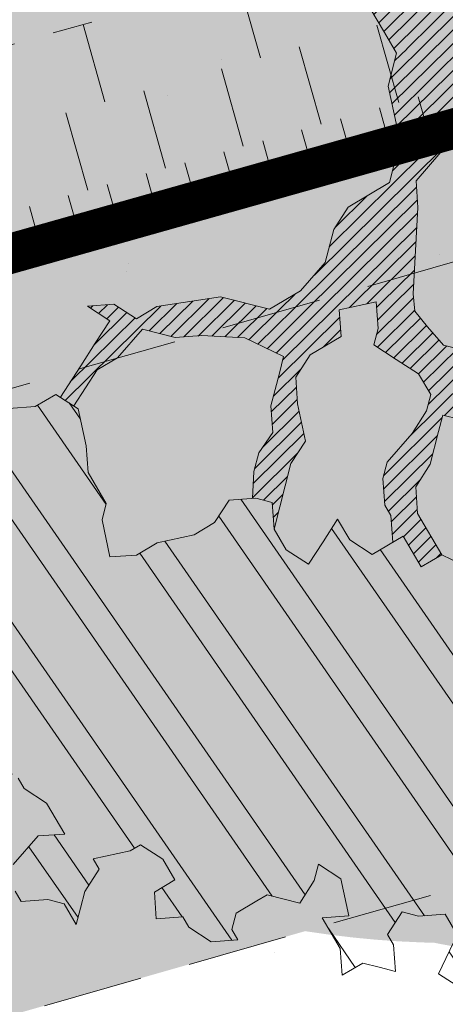
# Model space of a CAD drawing. Units: metres. Extents: x 1408980 to 1409331, y 5218507 to 5218678.
# Drawn here: x 1409029 to 1409030, y 5218624 to 5218626 of the extents above; entities that cross this region are included whole.
import ezdxf

# ---------------------------------------------------------------- set-up
doc = ezdxf.new("R2010")
doc.units = ezdxf.units.M
doc.header["$LTSCALE"] = 2
doc.linetypes.add('CACHE', pattern=[0.375, 0.25, -0.125])
doc.linetypes.add('CACHE2', pattern=[0.1875, 0.125, -0.0625])
for name, color, linetype, lineweight in [('Compo-arbre', 3, 'Continuous', 9), ('Compo-bordure-limite', 7, 'CACHE2', 9), ('Compo-hachures-calcaire', 7, 'Continuous', 35), ('Compo-hachures-herbe', 76, 'Continuous', 35), ('Projet-EP-noue', 140, 'Continuous', 9)]:
    doc.layers.add(name, color=color, linetype=linetype, lineweight=lineweight)
doc.layers.add('Compo-arbre-ombre', color=7, linetype='Continuous', lineweight=9, transparency=0.8)
pattern_1 = [(95.46126, (1408891.973031, 5218574.253751), (-0.6773736948528181, 0.3937068380847878), [0, -0.617728, 0, -0.69088, 0, -0.6604]), (65.46126000000001, (1408891.973031, 5218574.253751), (-0.5906822960128812, 1.218122533577896), [0, -0.333248, 0, -0.556768, 0, -0.21336]), (25.46126000000001, (1408891.707852632, 5218573.830014704), (0.6694356276638828, 1.074045477775994), [0, -0.2032, 0, -0.73152, 0, -0.95504]), (15.46126, (1408891.707852632, 5218573.830014704), (0.3457378153859345, 1.224833934690316), [0, -0.1016, 0, -0.479552, 0, -0.54864])]
pattern_2 = [(12.61470176485069, (-3966682.664472349, -3665046.544497928), (-0.003466999174631576, 0.01549178949389334), [])]

# ---------------------------------------------------------------- blocks, each defined once
blk = doc.blocks.new('Arbre2-2016')
at = {"layer": 'Compo-arbre'}
h = blk.add_hatch(dxfattribs=at)
h.set_pattern_fill('ANSI32', color=92, scale=0.015, angle=47.61470176485069, style=0)
h.set_pattern_definition([(92.61470176485068, (0, 0), (-0.1427262524124008, -0.006517859872048448), []), (92.61470176485068, (0.04540281712473018, 0.04974805891631159), (-0.1427262524124008, -0.006517859872048448), [])])
edge = h.paths.add_edge_path()
edge.add_line((1.338077866166827, -0.2646649280674183), (1.398191920641807, -0.2463006538042691))
edge.add_line((1.398191920641807, -0.2463006538042691), (1.41859671728173, -0.2269692378346235))
edge.add_line((1.41859671728173, -0.2269692378346235), (1.419700468410269, -0.1872616985807554))
edge.add_line((1.419700468410269, -0.1872616985807554), (1.400941994143182, -0.1471100874356353))
edge.add_line((1.400941994084974, -0.1471100874356353), (1.460507829077073, -0.1485608865501717))
edge.add_line((1.460507829135281, -0.1485608865501717), (1.441749354635363, -0.1084092752886363))
edge.add_line((1.441749354635363, -0.1084092752886363), (1.462154151275286, -0.0890778593189907))
edge.add_line((1.462154151275286, -0.0890778593189907), (1.443401324664705, -0.04888666344288595))
edge.add_line((1.443401324722913, -0.04888666344288595), (1.463806121886705, -0.02955524668743692))
edge.add_line((1.463806121886705, -0.02955524668743692), (1.464905889108309, 0.01015051493357078))
edge.add_line((1.464905889108309, 0.01015051496267461), (1.504609584793911, 0.009145737026642564))
edge.add_line((1.504609584793911, 0.009145736997538734), (1.523917943050151, -0.01115299300238348))
edge.add_line((1.523917943050151, -0.01115299297327965), (1.543224636974742, -0.03148953085712947))
edge.add_line((1.543224636974742, -0.0314895308862333), (1.563621552646623, -0.01215972022566802))
edge.add_line((1.563621552646623, -0.01215972022566802), (1.58512620259728, 0.04687940665223778))
edge.add_line((1.585126202655488, 0.04687940665223778), (1.6049827803364, 0.04639575003000118))
edge.add_line((1.6049827803364, 0.04639575005910501), (1.624831562672739, 0.04591243662923716))
edge.add_line((1.624831562672739, 0.04591243662923716), (1.625929665620902, 0.08558039036631726))
edge.add_line((1.625929665562694, 0.08558039033721343), (1.626477885045574, 0.1053954637148991))
edge.add_line((1.626477885045574, 0.1053954637148991), (1.667289143355561, 0.144096104207506))
edge.add_line((1.667289143355561, 0.144096104207506), (1.628129855598786, 0.1649180763464528))
edge.add_line((1.628129855598786, 0.1649180763464528), (1.629227958314118, 0.2045860301999483))
edge.add_line((1.629227958314118, 0.2045860302290521), (1.62977784230327, 0.22443891137425))
edge.add_line((1.62977784230327, 0.22443891137425), (1.650728625114539, 0.2636233801434855))
edge.add_line((1.650728625114539, 0.2636233801434855), (1.651830711736807, 0.3032931116298414))
edge.add_line((1.651830711736807, 0.3032931116298414), (1.652928814684969, 0.3429610653669215))
edge.add_line((1.652928814626762, 0.3429610653669215), (1.613223454609511, 0.3439280354190259))
edge.add_line((1.613223454667718, 0.3439280353899221), (1.592272671623618, 0.3047435667371019))
edge.add_line((1.592272671623618, 0.3047435667662057), (1.57296597787365, 0.3250801045336402))
edge.add_line((1.57296597787365, 0.3250801045045364), (1.53381050161272, 0.3458999558182541))
edge.add_line((1.53381050161272, 0.3458999558473579), (1.534912588234988, 0.3855696873337138))
edge.add_line((1.534912588234988, 0.3855696873337138), (1.536010691183151, 0.4252376410707939))
edge.add_line((1.536010691183151, 0.4252376410707939), (1.537108793898483, 0.4649055949242893))
edge.add_line((1.537108793898483, 0.4649055949242893), (1.51780599773349, 0.4852419611537471))
edge.add_line((1.51780599773349, 0.4852419611537471), (1.499055404434444, 0.5253951776079475))
edge.add_line((1.499055404434444, 0.5253951776079475), (1.500153507848268, 0.565063132130831))
edge.add_line((1.500153507848268, 0.5650631321017272), (1.54040708682453, 0.583911234641505))
edge.add_line((1.54040708682453, 0.583911234641505), (1.560259766745844, 0.5834277496736604))
edge.add_line((1.560259766745844, 0.5834277497027642), (1.600515010228378, 0.6023136600100543))
edge.add_line((1.600515010228378, 0.6023136600100543), (1.601063229711258, 0.6221287333877399))
edge.add_line((1.60106322965305, 0.6221287333877399), (1.58285853643622, 0.6821330533542778))
edge.add_line((1.58285853643622, 0.6821330533542778), (1.542605043025219, 0.6632868993159491))
edge.add_line((1.542605043083427, 0.6632868993159491), (1.521654173950196, 0.6241004813758764))
edge.add_line((1.521654173950196, 0.6241004813758764), (1.483600784486157, 0.6845900640595346))
edge.add_line((1.483600784544365, 0.6845900640595346), (1.46319432339817, 0.6652208403223767))
edge.add_line((1.463194323339962, 0.6652208403223767), (1.442797321578951, 0.6458890803745589))
edge.add_line((1.442797321578951, 0.6458890803745589), (1.422392524939028, 0.6265576644049133))
edge.add_line((1.422392524939028, 0.6265576644049133), (1.401986063268964, 0.607188439881952))
edge.add_line((1.401986063268964, 0.607188439881952), (1.361732484292702, 0.5883403373421743))
edge.add_line((1.361732484292702, 0.5883403373421743), (1.322027124275451, 0.5893073073942787))
edge.add_line((1.322027124275451, 0.5893073073651749), (1.30272043035086, 0.6096438452490247))
edge.add_line((1.30272043035086, 0.6096438452781285), (1.324228978119322, 0.6686828005016423))
edge.add_line((1.324228978119322, 0.6686828005016423), (1.344625979880334, 0.6880145604494601))
edge.add_line((1.344625979880334, 0.6880145604494601), (1.384887268694115, 0.70686037129542))
edge.add_line((1.384887268635907, 0.70686037129542), (1.365580660451201, 0.7271988575643036))
edge.add_line((1.365580660509409, 0.7271988575643036), (1.325875300317534, 0.7281658277328233))
edge.add_line((1.325875300317534, 0.7281658277328233), (1.307120723635421, 0.7683172673399667))
edge.add_line((1.307120723635421, 0.7683172673399667), (1.307674505384171, 0.7881699768307726))
edge.add_line((1.307674505384171, 0.7881699768307726), (1.288919979575553, 0.8283225851604357))
edge.add_line((1.288919979575553, 0.8283225851604357), (1.290568000971803, 0.8878441999380584))
edge.add_line((1.290568000971803, 0.8878441999380584), (1.329727374817708, 0.867024177086364))
edge.add_line((1.329727374817708, 0.867024177086364), (1.389837497015947, 0.8853878431085604))
edge.add_line((1.389837496957739, 0.8853878431085604), (1.410784416701176, 0.9245732633111174))
edge.add_line((1.410784416701176, 0.9245732633111174), (1.411332601666913, 0.9443875567934583))
edge.add_line((1.411332601666913, 0.9443875567643545), (1.372181057682724, 0.9652080163190249))
edge.add_line((1.372181057740931, 0.9652080163481287), (1.352878295569212, 0.9855451616871278))
edge.add_line((1.352878295569212, 0.9855451616871278), (1.353980313681063, 1.025213334168598))
edge.add_line((1.353980313681063, 1.025213334168598), (1.33357769819861, 1.005842768599337))
edge.add_line((1.333577698256818, 1.005842768570233), (1.313172935610169, 0.9865121317101284))
edge.add_line((1.313172935551961, 0.9865121317392322), (1.272923271273726, 0.9676642471580408))
edge.add_line((1.272923271273726, 0.9676642471580408), (1.272369438651481, 0.9478103689447153))
edge.add_line((1.272369438651481, 0.9478103689156114), (1.213363032366146, 0.9691534615825503))
edge.add_line((1.213363032366146, 0.9691534616116542), (1.193506455150896, 0.9696371190196942))
edge.add_line((1.193506455150896, 0.9696371190196942), (1.174751912462057, 1.009789337736379))
edge.add_line((1.174751912462057, 1.009789337736379), (1.175853930108246, 1.049457509432045))
edge.add_line((1.175853930108246, 1.049457509432045), (1.215563187885095, 1.048490367725549))
edge.add_line((1.215563187885095, 1.048490367725549), (1.236512254850936, 1.087635859218949))
edge.add_line((1.236512254850936, 1.087635859189845), (1.197360727805176, 1.108456708357494))
edge.add_line((1.197360727805176, 1.108456708386598), (1.197910645787601, 1.128310368641337))
edge.add_line((1.197910645729394, 1.128310368641337), (1.179156069047281, 1.16846180824848))
edge.add_line((1.179156069047281, 1.16846180824848), (1.140000644416546, 1.189282828954106))
edge.add_line((1.140000644416546, 1.189282828954106), (1.139450709088237, 1.169428778300585))
edge.add_line((1.139450709030029, 1.169428778271481), (1.11904594638338, 1.150098141411377))
edge.add_line((1.11904594638338, 1.150098141440481), (1.079340586889998, 1.151065112278388))
edge.add_line((1.079340586889998, 1.151065112249285), (1.059485725054515, 1.151587746147356))
edge.add_line((1.059485725054515, 1.15158774617646), (1.020882365570401, 1.192222498427668))
edge.add_line((1.020882365570401, 1.192222498398564), (0.9806249232934761, 1.173375347408523))
edge.add_line((0.9806249232934761, 1.173375347437627), (0.9602201430099058, 1.154044320295156))
edge.add_line((0.9602201430099058, 1.154044320295156), (0.9414656008449356, 1.194196539797645))
edge.add_line((0.9414656008449356, 1.194196539797645), (0.9629723982508267, 1.253195737849978))
edge.add_line((0.9629723982508267, 1.253195737849978), (1.002127822881562, 1.232374717144353))
edge.add_line((1.002127822881562, 1.232374717115249), (1.003779758743008, 1.291896549967873))
edge.add_line((1.003779758743008, 1.291896549996977), (1.024738337655549, 1.331080676243232))
edge.add_line((1.024738337655549, 1.331080676243232), (0.9850290798787, 1.332047817949729))
edge.add_line((0.9850290798787, 1.332047817949729), (0.9657302329288768, 1.352385182033117))
edge.add_line((0.9657302329288768, 1.352385182033117), (0.9464218570939238, 1.372683521750673))
edge.add_line((0.9464218570939238, 1.372683521750673), (0.9254688925431083, 1.33353820179525))
edge.add_line((0.9254688925431083, 1.33353820179525), (0.9249228547997745, 1.313683979603752))
edge.add_line((0.9249228547997745, 1.313683979603752), (0.8846575997159789, 1.294836781407298))
edge.add_line((0.8846575997159789, 1.294836781407298), (0.865358735885934, 1.315173755877709))
edge.add_line((0.865358735885934, 1.315173755877709), (0.82619939585868, 1.33599455795536))
edge.add_line((0.8261993958004723, 1.33599455795536), (0.8273014139123234, 1.375662730436829))
edge.add_line((0.8273014139123234, 1.375662730436829), (0.8879636364728185, 1.413840908569341))
edge.add_line((0.8879636364728185, 1.413840908540237), (0.8692168891867595, 1.453992784064553))
edge.add_line((0.8692168891867595, 1.453992784064553), (0.8295054496703642, 1.454999074584862))
edge.add_line((0.8295054496703642, 1.454999074613966), (0.8289516339283409, 1.435145586013618))
edge.add_line((0.8289516339283409, 1.435145586013618), (0.7892479729345041, 1.43615114372858))
edge.add_line((0.7892479729345041, 1.43615114372858), (0.7688415112644407, 1.416781919205619))
edge.add_line((0.7688415112644407, 1.416781919205619), (0.7484367146245177, 1.397450503235973))
edge.add_line((0.74843671456631, 1.397450503235973), (0.728031917402518, 1.378119086480524))
edge.add_line((0.728031917402518, 1.378119086480524), (0.6877744751255932, 1.359271935490483))
edge.add_line((0.6877744751255932, 1.359271935490483), (0.6287585749961409, 1.380576784472737))
edge.add_line((0.6287585749961409, 1.380576784472737), (0.6293106577796834, 1.400390906300686))
edge.add_line((0.6293106577796834, 1.400390906300686), (0.6304126927717562, 1.440059468395134))
edge.add_line((0.6304126927717562, 1.440059468395134), (0.6706740326336558, 1.458906447847198))
edge.add_line((0.6706740326336558, 1.458906447847198), (0.6910805287626545, 1.478276452265504))
edge.add_line((0.6910805288208621, 1.478276452265504), (0.6717760678585591, 1.498575009825231))
edge.add_line((0.6717760678585591, 1.498575009825231), (0.6530232070800821, 1.53876542670821))
edge.add_line((0.6530232070800821, 1.53876542670821), (0.6133139493032331, 1.539732568414706))
edge.add_line((0.6133139492450255, 1.539732568414706), (0.5741585076758611, 1.560553199507353))
edge.add_line((0.5741585076758611, 1.560553199507353), (0.5537498126942637, 1.541221954406296))
edge.add_line((0.5537498127524714, 1.541221954406296), (0.5333433516062769, 1.521852730669139))
edge.add_line((0.5333433516062769, 1.521852730669139), (0.4941839777603718, 1.542672753520833))
edge.add_line((0.4941839777603718, 1.542672753520833), (0.453926534959578, 1.523825601744988))
edge.add_line((0.453926534959578, 1.523825601744988), (0.4147633149260628, 1.544646965642983))
edge.add_line((0.4147633149260628, 1.544646965642983), (0.3949106350047487, 1.545130450610827))
edge.add_line((0.3949106350047487, 1.545130450610827), (0.3761577737024027, 1.585320866708003))
edge.add_line((0.3761577737024027, 1.585320866708003), (0.3767098738900359, 1.605135378934733))
edge.add_line((0.3767098738900359, 1.605135378934733), (0.3778118915362256, 1.6448035506304))
edge.add_line((0.377811891478018, 1.6448035506304), (0.3386564497342306, 1.665624181839462))
edge.add_line((0.3386564497342306, 1.665624181839462), (0.2989393965546014, 1.666591666738327))
edge.add_line((0.2989393965546014, 1.666591666738327), (0.2994932122966247, 1.686445155338674))
edge.add_line((0.2994932122966247, 1.686445155338674), (0.2603377876658897, 1.7072661760443))
edge.add_line((0.260337787607682, 1.7072661760443), (0.2410310936830911, 1.72760271392815))
edge.add_line((0.2410310936830911, 1.72760271392815), (0.2195186997270184, 1.668565099750936))
edge.add_line((0.2195186997270184, 1.668565099750936), (0.1996638210113133, 1.669087344036029))
edge.add_line((0.1996638210113133, 1.669087344065133), (0.1809131761402796, 1.709239391127426))
edge.add_line((0.1809131761402796, 1.709239391098322), (0.1417499558739337, 1.730060755112731))
edge.add_line((0.1417499558739337, 1.730060755141835), (0.1224471592432792, 1.75039712058549))
edge.add_line((0.1224471592432792, 1.75039712058549), (0.1207874453831437, 1.690876021324016))
edge.add_line((0.1207874453831437, 1.690876021324016), (0.1009347654618296, 1.69135950629186))
edge.add_line((0.1009347654618296, 1.69135950629186), (0.06232534388266231, 1.732033969410054))
edge.add_line((0.06232534388266231, 1.732033969410054), (0.04246876620175044, 1.732517626032291))
edge.add_line((0.04246876614354278, 1.732517626032291), (0.04191495057614247, 1.712664137315528))
edge.add_line((0.04191495063435013, 1.712664137315528), (0.02150625565275277, 1.693332892214471))
edge.add_line((0.02150625565275277, 1.693332892214471), (0.001093697603323562, 1.674002598546735))
edge.add_line((0.001093697603323562, 1.674002598546735), (-0.07777878026524832, 1.695791104151226))
edge.add_line((-0.07777878026524832, 1.695791104151226), (-0.07832699922425945, 1.675976031559344))
edge.add_line((-0.07832699922425945, 1.675976031559344), (-0.05958196801645954, 1.635785178875608))
edge.add_line((-0.05958196801645954, 1.635785178875608), (-0.06013405056717147, 1.615971056931244))
edge.add_line((-0.06013405062537913, 1.615971056931244), (-0.09929337359778856, 1.636792248505458))
edge.add_line((-0.0992933735395809, 1.636792248505458), (-0.1390104262535488, 1.637759734190126))
edge.add_line((-0.1390104262535488, 1.637759734190126), (-0.1792795967338634, 1.618912317365698))
edge.add_line((-0.1792795966756557, 1.618912317394802), (-0.2189949333113645, 1.619918780238891))
edge.add_line((-0.2189949333113645, 1.619918780238891), (-0.1605250195278813, 1.578760878573462))
edge.add_line((-0.1605250195278813, 1.578760878573462), (-0.1412222747602527, 1.558423342835681))
edge.add_line((-0.1412222747602527, 1.558423342806577), (-0.1026150521500995, 1.517787639122048))
edge.add_line((-0.1026150522083071, 1.517787639151152), (-0.0816447460819063, 1.556972029660187))
edge.add_line((-0.0816447460819063, 1.556972029631083), (-0.04137950811116298, 1.575818838330974))
edge.add_line((-0.04137950811116298, 1.575818838330974), (-0.002220134090634929, 1.554998815362865))
edge.add_line((-0.002220134090634929, 1.554998815362865), (0.01818852567532758, 1.574329279899189))
edge.add_line((0.01818852567532758, 1.574329279899189), (0.0590076140798601, 1.613030356978356))
edge.add_line((0.05900761413806777, 1.613030356978356), (0.07942017218749697, 1.632360650646092))
edge.add_line((0.07942017218749697, 1.632360650646092), (0.1185794944614145, 1.61153945840249))
edge.add_line((0.1185794944614145, 1.61153945840249), (0.1367802555761273, 1.551534530078584))
edge.add_line((0.1367802555761273, 1.551534530078584), (0.1764934111707817, 1.550567216717695))
edge.add_line((0.1764934111707817, 1.550567216717695), (0.1974559216615717, 1.589751950535515))
edge.add_line((0.1974559216615717, 1.589751950535515), (0.2178645819514031, 1.609082415857642))
edge.add_line((0.2178645819514031, 1.609082415857642), (0.2570239043999436, 1.588261223497625))
edge.add_line((0.2570239043999436, 1.588261223468521), (0.2559180061072084, 1.54859361292381))
edge.add_line((0.2559180061072084, 1.548593612952914), (0.2344034128328758, 1.489594757307145))
edge.add_line((0.2344034127746681, 1.489594757307145), (0.2531562395598712, 1.449403561314625))
edge.add_line((0.2531562396180789, 1.449403561314625), (0.2934176139971214, 1.468251320662034))
edge.add_line((0.2934176139389137, 1.468251320662034), (0.3325808510854813, 1.447430346260603))
edge.add_line((0.3325808510854813, 1.447430346231499), (0.3314788334392915, 1.407762174535833))
edge.add_line((0.3314788334974992, 1.407762174535833), (0.2906575980451862, 1.369101026049407))
edge.add_line((0.2906575980451862, 1.369101026078511), (0.3287187830866287, 1.308611100086068))
edge.add_line((0.3287187830866287, 1.308611100086068), (0.347467746105508, 1.268420854857482))
edge.add_line((0.347467746105508, 1.268420854828378), (0.3458136283298927, 1.208938170905981))
edge.add_line((0.3458136283298927, 1.208938170935085), (0.3049945403910215, 1.17023709464172))
edge.add_line((0.3049945403910215, 1.17023709464172), (0.3441539144115495, 1.149417071673611))
edge.add_line((0.3441539144115495, 1.149417071673611), (0.4020677793743062, 1.088443660713324))
edge.add_line((0.4020677793743062, 1.088443660713324), (0.4605337955728146, 1.047285930585872))
edge.add_line((0.4605337955728146, 1.047285930556768), (0.4985950320116217, 0.9867971740726489))
edge.add_line((0.4985950320116217, 0.9867971741017527), (0.4588796777971993, 0.987803246663475))
edge.add_line((0.4588796777971993, 0.987803246663475), (0.3976519291028353, 0.9297717042621798))
edge.add_line((0.3976519291028353, 0.9297717042621798), (0.437367283782919, 0.928765632486261))
edge.add_line((0.4373672838411267, 0.928765632486261), (0.4759784037452164, 0.8881297563615362))
edge.add_line((0.4759784036870087, 0.8881297563615362), (0.514031827842814, 0.8276409534568074))
edge.add_line((0.514031827842814, 0.8276409534568074), (0.5537471306598718, 0.8266337113867621))
edge.add_line((0.5537471306598718, 0.8266337113576583), (0.5520930128842565, 0.7671510274352613))
edge.add_line((0.5520930128842565, 0.7671510274643651), (0.6116610817117589, 0.7656622497137278))
edge.add_line((0.6116610816535513, 0.7656622496846239), (0.630411760517859, 0.7255109817318726))
edge.add_line((0.6304117605760666, 0.7255109817609764), (0.6293096739537987, 0.6858412502746205))
edge.add_line((0.6293096739537987, 0.6858412502455167), (0.6695749466163079, 0.7046888387243371))
edge.add_line((0.6695749466163079, 0.7046888387243371), (0.7098363211699734, 0.7235365979553308))
edge.add_line((0.7098363211699734, 0.7235365979553308), (0.7285908983759555, 0.6833851591339908))
edge.add_line((0.7285908983759555, 0.6833851591339908), (0.727487147247416, 0.6436776198801226))
edge.add_line((0.727487147247416, 0.6436776198801226), (0.7065302333068075, 0.6045313021871834))
edge.add_line((0.7065302333650152, 0.6045313021871834), (0.7258369272896061, 0.5841947643033336))
edge.add_line((0.7258369272896061, 0.5841947643033336), (0.7649924033177058, 0.5633749131060313))
edge.add_line((0.7649924033177058, 0.5633749131060313), (0.8052575901239152, 0.5822205521811838))
edge.add_line((0.8052575901239152, 0.5822205521811838), (0.8449707450200776, 0.5812532381509072))
edge.add_line((0.8449707450200776, 0.5812532381509072), (0.9039866965468946, 0.5599495586769763))
edge.add_line((0.9039866965468946, 0.5599495586769763), (0.9436942039611722, 0.5589426597992997))
edge.add_line((0.9436942039611722, 0.5589426597992997), (0.9828496799892719, 0.5381228086019973))
edge.add_line((0.9828496800474795, 0.5381228086019973), (0.9613467806340168, 0.4791234387788563))
edge.add_line((0.9613467806340168, 0.4791234387788563), (0.9409364212043556, 0.4597543859102871))
edge.add_line((0.940936421146148, 0.4597543859102871), (0.939286201188338, 0.400271530333498))
edge.add_line((0.939286201188338, 0.400271530333498), (0.9183275368851582, 0.3610854554693788))
edge.add_line((0.9183275368851582, 0.3610854554693788), (0.8968229723251397, 0.3020482772093374))
edge.add_line((0.8968229722669321, 0.3020482772093374), (0.9155736518297317, 0.2618970099259741))
edge.add_line((0.9155736518879394, 0.2618970099259741), (0.9552850567125688, 0.2608899396267361))
edge.add_line((0.9552850567125688, 0.2608899396267361), (0.9944444307330969, 0.2400699166586264))
edge.add_line((0.9944444307330969, 0.2400699166586264), (1.033605469085273, 0.2192877015744443))
edge.add_line((1.033605469085273, 0.2192877015744443), (1.053460296228991, 0.218764287897443))
edge.add_line((1.053460296228991, 0.218764287897443), (1.112476247988639, 0.1974606083070967))
edge.add_line((1.112476247930431, 0.1974606082779928), (1.111374247397293, 0.1577928260788894))
edge.add_line((1.111374247397293, 0.1577928260788894), (1.131230825078205, 0.1573091694566529))
edge.add_line((1.131230825136413, 0.1573091694857567), (1.170390112893188, 0.1364871973468098))
edge.add_line((1.170390112893188, 0.136487197317706), (1.209549486739093, 0.1156671744660116))
edge.add_line((1.209549486739093, 0.1156671744951154), (1.227750196805687, 0.05566107756510519))
edge.add_line((1.227750196747479, 0.05566107753600136), (1.185292616239281, -0.04252259018778659))
edge.add_line((1.185292616239281, -0.04252259018778659), (1.24540667071426, -0.02415831592463746))
edge.add_line((1.24540667071426, -0.02415831592463746), (1.26415949732484, -0.06434951180074222))
edge.add_line((1.26415949732484, -0.06434951180074222), (1.283463957937897, -0.08464807026268772))
edge.add_line((1.283463957937897, -0.08464807026268772), (1.302770651687865, -0.1049846080301222))
edge.add_line((1.302770651687865, -0.1049846080301222), (1.341929940143132, -0.125806579499681))
edge.add_line((1.341929940143132, -0.125806579499681), (1.30112257941812, -0.1645073915302646))
edge.add_line((1.30112257941812, -0.1645073915302646), (1.300020578419321, -0.2041751745151714))
edge.add_line((1.300020578419321, -0.2041751745151714), (1.318773405029901, -0.2443663703912762))
h = blk.add_hatch(dxfattribs=at)
h.set_pattern_fill('ANSI31', color=44, scale=0.005, angle=-32.38529823514931, style=0)
h.set_pattern_definition(pattern_2)
h.paths.add_polyline_path([(0.550437231068031, 0.7076305365602593), (0.5509893473791863, 0.7274454366828422), (0.5719573052921305, 0.7666545614023335), (0.5520930131752948, 0.7671510283665839), (0.5537471299613799, 0.8266337106882702), (0.5140318274353604, 0.8276409536896381), (0.5118260758900988, 0.7482656310725133), (0.4908674979670877, 0.7090815063978653), (0.4505983270211118, 0.6902340888167373), (0.4097792738322141, 0.6515337923023026), (0.3893705791416551, 0.6322025481034643), (0.3700677832094925, 0.6525389142165068), (0.3314567152266363, 0.6931759584525707), (0.3127021365654628, 0.7333273970992877), (0.3143618173054392, 0.7928477177750892), (0.3347683629691574, 0.8122188896062426), (0.3358742624842534, 0.8518865016061454), (0.3562829574076432, 0.8712177467072024), (0.3380821956526461, 0.9312226765736114), (0.3391881122225868, 0.9708906758581861), (0.3402901467489983, 1.010559237166831), (0.3612526225480224, 1.049743191205721), (0.3634608568246449, 1.129090158513804), (0.3441539140623036, 1.149417071906441), (0.3128301495891037, 1.166071103490481), (0.2941470911465558, 1.104715441453095), (0.281270296531261, 1.031863087742181), (0.280164399053433, 0.9921954777504425), (0.2790623994516181, 0.952527696075208), (0.220042548535389, 0.973831546010274), (0.2007398046408753, 0.9941690823010276), (0.1621303818975548, 1.034843546175921), (0.1439335357719074, 1.094848695572523), (0.125178958798756, 1.135000132065556), (0.1069743573754067, 1.19500639215164), (0.09627316139824416, 1.237302676088234), (0.08988340418738971, 1.29467915442126), (0.071132759141733, 1.334831203811859), (0.0779023444484892, 1.379755915067449), (0.03826824766304071, 1.487724393589247), (0.04916547022014583, 1.603698899574169), (0.02033283513458173, 1.576362325851164), (0.01352114426856588, 1.488892375416413), (0.01523328815540026, 1.436681528325948), (0.03252160373097013, 1.375466298440529), (0.03141570613672684, 1.335798688565205), (0.04961426589591156, 1.275832523400254), (0.06836709722131218, 1.235641324526455), (0.08546190550271149, 1.135967615945788), (0.1240730616119663, 1.095332518581358), (0.1417199903954725, 1.015473710763558), (0.1803311437107595, 0.9748386185214031), (0.1990839711944545, 0.93464742098638), (0.2315763591178666, 0.9340370542316805), (0.258103789456186, 0.9133427866739794), (0.2774065303239013, 0.8930052556219152), (0.2757485148468959, 0.8335227421897571), (0.2735388656002442, 0.7541475922747622), (0.2713309662505026, 0.6748121987451441), (0.270225068015975, 0.6351445870362795), (0.2884296763660359, 0.5751383192376807), (0.327039079260544, 0.5344634676124542), (0.3333573724231655, 0.4946244156284365), (0.3373976144795279, 0.4614090745575368), (0.3833010602248805, 0.4139693919108822), (0.4042635362567353, 0.4531533458042531), (0.4246739813098657, 0.4725243471742715), (0.4059194043949219, 0.512675786926934), (0.3871648275963935, 0.5528272254863396), (0.388268577851818, 0.5925347642163388), (0.4086772732990767, 0.6118660101031992), (0.4489424606873627, 0.6307116487708981), (0.5090643097502152, 0.6490755803364436), (0.529474754570515, 0.6684465818519811)])
h = blk.add_hatch(dxfattribs=at)
h.set_pattern_fill('ANSI31', color=44, scale=0.005, angle=-32.38529823514931, style=0)
h.set_pattern_definition(pattern_2)
h.paths.add_polyline_path([(0.727487147247416, 0.6436776198801226), (0.7065302333650152, 0.6045313021871834), (0.7258369272896061, 0.5841947643033336), (0.7308701611910919, 0.5815184801298301), (0.7048744512577514, 0.5450108103808589), (0.681475550154687, 0.523312611459346), (0.644202717914709, 0.506793998950684), (0.6232401553280624, 0.4676080949551533), (0.5620163042768809, 0.4095763810449853), (0.6000814731670516, 0.3490882326562996), (0.6559499016585733, 0.309758332861179), (0.6977068292181912, 0.287109700567612), (0.7363162332186448, 0.2464348471670519), (0.796435850250532, 0.26483675844554), (0.8361512384582284, 0.2638314649933591), (0.9006120166014853, 0.293934709142718), (0.9118220019009868, 0.2699106155026811), (0.7749312856905135, 0.2057995801854986), (0.7936818797462593, 0.165646363236533), (0.7545208402299295, 0.1864285790774147), (0.7357641164418283, 0.2266199462295617), (0.6960548586649793, 0.2275870879360582), (0.597871823745777, 0.2697130828577201), (0.5399539749342921, 0.3306847161851465), (0.4423209095695029, 0.3926655407825592), (0.4632833856013576, 0.4318494946759301), (0.5228570164618986, 0.4303983531839322), (0.5631183910737718, 0.449246112385822), (0.5840808670474189, 0.4884300663082968), (0.6055971246534, 0.5474667298379927), (0.6458584994981038, 0.5663144899712051)])
h = blk.add_hatch(dxfattribs=at)
h.set_pattern_fill('ANSI31', color=44, scale=0.005, angle=-32.38529823514931, style=0)
h.set_pattern_definition(pattern_2)
h.paths.add_polyline_path([(0.4202602445585626, 0.3138116838357519), (0.4803820967646288, 0.3321756156050242), (0.5399539766223143, 0.3306847162433542), (0.4423209101515795, 0.3926655404042094), (0.3833010578383664, 0.4139693933951776), (0.3373976143049049, 0.4614090746739521), (0.3242773131206604, 0.4352734146935973), (0.2829061426310773, 0.3767582164558689), (0.2415333068203154, 0.3182052087626062), (0.2205708307884606, 0.2790212548401314), (0.1604411842855598, 0.2606576666706815), (0.1201702643157887, 0.2417704931989419), (0.07879129912191729, 0.1832556388229705), (0.03852046506665374, 0.1643704147840026), (-0.002854603706396119, 0.1058553874148629), (0.1356096961973208, 0.0825766751198671), (0.1764322454547482, 0.1212764195637419), (0.1979485906050513, 0.1803150347381006), (0.2189149634651812, 0.2194988154345765), (0.2597340168869096, 0.2581991118325959), (0.3391664575757432, 0.2562263328121617), (0.3794372928533676, 0.2751115583063211)])
h = blk.add_hatch(dxfattribs=at)
h.set_pattern_fill('ANSI31', color=44, scale=0.005, angle=-32.38529823514931, style=0)
h.set_pattern_definition(pattern_2)
h.paths.add_polyline_path([(0.1356092941570068, 0.08257629380148046), (0.1317359809619347, -0.05632095378189206), (0.03559718721965055, -0.07630768539331712), (0.03188547083129833, -0.07371493581979394), (-0.02880193987209623, -0.1119330109382872), (-0.1479669393883114, -0.1089901118999705), (-0.1065862229005461, -0.05043549979984618), (-0.0850660677677979, 0.008600992191873047), (-0.06243603020254795, 0.1073068722447488), (-0.00285460440488805, 0.1058553867454748)])
at = {"layer": 'Compo-arbre-ombre', "linetype": 'Continuous'}
h = blk.add_hatch(color=7, dxfattribs=at)
h.dxf.hatch_style = 1
edge = h.paths.add_edge_path()
edge.add_ellipse((-0.2680299742573418, 0.2458574298927255), major_axis=(1.510609598769277, -1.178624877272485), ratio=0.8301303405072087, start_angle=0, end_angle=360)
h = blk.add_hatch(color=7, dxfattribs=at)
h.dxf.hatch_style = 1
edge = h.paths.add_edge_path()
edge.add_arc((-0.006751731634608404, 0.03717637977149468), 1.590354419016656, 0, 360)
at = {"layer": 'Compo-arbre', "color": 7, "linetype": 'Continuous', "elevation": 10.1521781082171, "flags": 128}
for points in [[(1.307120723635421, 0.7683172673399667), (1.307674505384171, 0.7881699768307726), (1.288919979575553, 0.8283225851604357), (1.290568000971803, 0.8878441999380584), (1.329727374817708, 0.867024177086364), (1.389837496957739, 0.8853878431085604)], [(1.410784416701176, 0.9245732633111174), (1.411332601666913, 0.9443875567643545), (1.372181057740931, 0.9652080163481287), (1.352878295569212, 0.9855451616871278), (1.353980313681063, 1.025213334168598), (1.333577698256818, 1.005842768570233), (1.313172935551961, 0.9865121317392322), (1.272923271273726, 0.9676642471580408), (1.272369438651481, 0.9478103689156114), (1.213363032366146, 0.9691534616116542), (1.193506455150896, 0.9696371190196942), (1.174751912462057, 1.009789337736379), (1.175853930108246, 1.049457509432045), (1.215563187885095, 1.048490367725549), (1.236512254850936, 1.087635859189845), (1.197360727805176, 1.108456708386598), (1.197910645729394, 1.128310368641337), (1.179156069047281, 1.16846180824848), (1.140000644416546, 1.189282828954106), (1.139450709030029, 1.169428778271481), (1.11904594638338, 1.150098141440481), (1.079340586889998, 1.151065112249285), (1.059485725054515, 1.15158774617646), (1.020882365570401, 1.192222498398564), (0.9806249232934761, 1.173375347437627), (0.9602201430099058, 1.154044320295156), (0.9414656008449356, 1.194196539797645), (0.9629723982508267, 1.253195737849978), (1.002127822881562, 1.232374717115249), (1.003779758743008, 1.291896549996977), (1.024738337655549, 1.331080676243232), (0.9850290798787, 1.332047817949729), (0.9657302329288768, 1.352385182033117), (0.9464218570939238, 1.372683521750673), (0.9254688925431083, 1.33353820179525), (0.9249228547997745, 1.313683979603752), (0.8846575997159789, 1.294836781407298), (0.865358735885934, 1.315173755877709), (0.8261993958004723, 1.33599455795536), (0.8273014139123234, 1.375662730436829), (0.8879636364728185, 1.413840908540237), (0.8692168891867595, 1.453992784064553)], [(0.4759784036870087, 0.8881297563615362), (0.514031827842814, 0.8276409534568074), (0.5537471306598718, 0.8266337113576583), (0.5520930128842565, 0.7671510274643651), (0.6116610816535513, 0.7656622496846239), (0.6304117605760666, 0.7255109817609764), (0.6293096739537987, 0.6858412502455167), (0.6695749466163079, 0.7046888387243371), (0.7098363211699734, 0.7235365979553308), (0.7285908983759555, 0.6833851591339908), (0.727487147247416, 0.6436776198801226), (0.7065302333650152, 0.6045313021871834), (0.7258369272896061, 0.5841947643033336), (0.7649924033177058, 0.5633749131060313), (0.8052575901239152, 0.5822205521811838), (0.8449707450200776, 0.5812532381509072), (0.9039866965468946, 0.5599495586769763), (0.9436942039611722, 0.5589426597992997), (0.9828496800474795, 0.5381228086019973), (0.9613467806340168, 0.4791234387788563), (0.940936421146148, 0.4597543859102871), (0.939286201188338, 0.400271530333498), (0.9183275368851582, 0.3610854554693788), (0.8968229722669321, 0.3020482772093374), (0.9155736518879394, 0.2618970099259741), (0.9552850567125688, 0.2608899396267361), (0.9944444307330969, 0.2400699166586264)], [(0.2884296750854674, 0.5751383189466424), (0.3270390795515823, 0.5344634663318857), (0.3333573805722381, 0.4946244358264948), (0.3373976143049049, 0.4614090746739521), (0.3242773131206604, 0.4352734146935973), (0.2829061426310773, 0.3767582164558689), (0.2415333073441843, 0.3182052095484096), (0.2205708307884606, 0.2790212548401314), (0.1604411853332977, 0.2606576670781351), (0.1201702650142806, 0.24177049386833)], [(0.514031827842814, 0.8276409534568074), (0.5118260762393447, 0.7482656319747321), (0.4908674979670877, 0.7090815063978653), (0.4505983275449807, 0.6902340896025407), (0.4097792738322141, 0.6515337923023026), (0.3893705793744857, 0.632202547987049), (0.3700677832094925, 0.6525389142165068), (0.3314567144117291, 0.6931759589473359), (0.312702137205747, 0.7333273977686758), (0.3143618171308162, 0.7928477179206084), (0.3347683641333106, 0.8122188910614341), (0.3358742629499147, 0.8518865023919489), (0.3562829574076432, 0.8712177467072024), (0.3380821962929303, 0.9312226750311083), (0.3391881122225868, 0.9708906758581861), (0.3402901467489983, 1.010559237166831), (0.3612526232465143, 1.049743191875109), (0.3634605565895299, 1.129079364514268)], [(0.7274966927217292, 0.6437170329567152), (0.6458584994981038, 0.5663144899712051), (0.6055971246534, 0.5474667298379927), (0.5840808670474189, 0.4884300663082968), (0.5631183910737718, 0.449246112385822), (0.5228570164618986, 0.4303983531839322), (0.4632833856013576, 0.4318494946759301), (0.4423209095695029, 0.3926655407825592), (0.3833010602248805, 0.4139693919108822), (0.4042635362567353, 0.4531533458042531), (0.424673981077035, 0.4725243473197906), (0.4059194043949219, 0.512675786926934), (0.3871648272471475, 0.552827225748274), (0.3882685783174793, 0.5925347650021422), (0.4086772732990767, 0.6118660101031992), (0.4489424598724554, 0.6307116492656633), (0.5090643097502152, 0.6490755803364436), (0.529474754570515, 0.6684465818519811), (0.5504372306023697, 0.7076305357744559), (0.5509893478448475, 0.7274454374686457), (0.5719440284739221, 0.7666297345834892)], [(0.9005706388708177, 0.2940328947855733), (0.8361512384582284, 0.2638314649933591), (0.796435850250532, 0.26483675844554), (0.7363162332186448, 0.2464348471670519), (0.6977068292181912, 0.287109700567612), (0.6585474553722861, 0.3079297234193064), (0.6000814731670516, 0.3490882326562996), (0.5620163042768809, 0.4095763810449853), (0.5824249992002706, 0.4289076261169384), (0.6232401553280624, 0.4676080949551533), (0.6442027174490477, 0.5067939981648806), (0.681475550154687, 0.523312611459346), (0.7048744512577514, 0.5450108103808589), (0.7308660049312721, 0.5815126430655937)], [(0.1317359809619347, -0.05632095378189206), (0.1345033958642716, 0.04290868325676911), (0.1356092941570068, 0.08257629380148046), (0.1764322454547482, 0.1212764195637419), (0.1979485893244828, 0.180315032264275), (0.2189149629413123, 0.2194988146487731), (0.2597340168869096, 0.2581991118325959), (0.3391664582742351, 0.2562263334815498), (0.3794372930279906, 0.2751115581899057), (0.4202602445585626, 0.3138116838357519), (0.4803820943781147, 0.3321756149065322), (0.5399539749342921, 0.3306847161851465), (0.597871823745777, 0.2697130828577201), (0.6960548586649793, 0.2275870879360582), (0.7357641164418283, 0.2266199462295617), (0.7545208408120061, 0.1864285786990649), (0.7936818791641826, 0.1656463636148828), (0.7749312856905135, 0.2057995801854986), (0.8151925746789175, 0.2246453909150432), (0.8554556995951543, 0.243532907317217), (0.9118220019009868, 0.2699106155026811)]]:
    blk.add_lwpolyline(points, dxfattribs=at)

msp = doc.modelspace()

# ---------------------------------------------------------------- hatches: boundary and pattern name
at = {"layer": 'Compo-hachures-calcaire', "ltscale": 10}
h = msp.add_hatch(dxfattribs=at)
h.set_pattern_fill('ALEA', color=256, scale=0.2, angle=-104.2546835595166)
h.set_pattern_definition([(207.7453164404834, (-0.04924650411331919, -0.1938421570056855), (-0.09441959124190591, -2.398141975840715), [0, -1.5]), (322.7453164404834, (0.1924954836143712, 0.05427235507950385), (0.3030721402359234, 2.380787112135882), [0, -2.5]), (48.74531644048345, (0.1924954836143712, 0.05427235507950385), (-2.353846390595718, 0.46840918541272), [0, -2]), (75.74531644048344, (-0.143248979501052, 0.1395698019261817), (-2.309945811126141, -0.6512682589841859), [0, -2]), (329.7453164404835, (0.1969860164532768, 0.775368628022742), (0.0106681243174277, 2.399976288762671), [0, -2]), (181.7453164404835, (0.1969860164532768, 0.775368628022742), (-1.136140014574543, -2.114044905573686), [0, -2]), (307.7453164404835, (-0.7699819363959064, -0.2170894198255504), (0.9089382544379776, 2.221222916575178), [0, -2.5]), (195.7453164404835, (0.5729959199426296, -0.5582792081971917), (-0.5909580496536209, -2.326105883026198), [0, -2]), (70.74531644048345, (0.5729959199426296, -0.5582792081971917), (-2.357917538762839, -0.4474649437599477), [0, -2]), (9.745316440483448, (0.4789934445548968, -0.2248672492653245), (0.8308649929752338, 2.251591294828562), [0, -0.9999999999999999]), (143.7453164404834, (-0.528239948668216, 0.03102509225963899), (-2.196826554557825, -0.9664124816500926), [0, -1.24])])
edge = h.paths.add_edge_path()
edge.add_line((1409009.907251107, 5218619.273384837), (1409010.54047043, 5218617.906944226))
edge.add_line((1409010.54047043, 5218617.906944226), (1409019.369343457, 5218621.07412589))
edge.add_line((1409019.369343457, 5218621.07412589), (1409033.121278736, 5218625.004212143))
edge.add_line((1409033.121278736, 5218625.004212143), (1409040.52837027, 5218626.531847676))
edge.add_line((1409040.52837027, 5218626.531847676), (1409046.908218788, 5218629.488319639))
edge.add_line((1409046.908218788, 5218629.488319639), (1409038.32640119, 5218627.609283349))
edge.add_arc((1409038.124412633, 5218628.588671231), 0.9999999995581624, 191.6532684932483, 281.65326858739957, ccw=False)
edge.add_line((1409037.145024752, 5218628.386682675), (1409036.459534925, 5218631.710437446))
edge.add_arc((1409030.583207654, 5218630.498506114), 5.99999997945146, 11.65326851822023, 22.02510467585135)
edge.add_line((1409036.145325404, 5218632.748582976), (1409023.573780851, 5218663.825037424))
edge.add_arc((1409026.354839708, 5218664.950075855), 2.999999973181263, 179.4468343554814, 202.0251047844313, ccw=False)
edge.add_line((1409023.35497955, 5218664.97903909), (1409023.391037822, 5218668.713766651))
edge.add_line((1409023.391037822, 5218668.713766651), (1409023.402074849, 5218672.490793905))
edge.add_line((1409023.402074849, 5218672.490793905), (1409021.900034463, 5218671.794736581))
edge.add_line((1409021.900034463, 5218671.794736581), (1409021.894146412, 5218669.7797617))
edge.add_arc((1409020.894150682, 5218669.782683834), 0.999999999094503, 295.3710950422612, 359.83257384241284, ccw=False)
edge.add_line((1409021.32263004, 5218668.879132264), (1409020.912199021, 5218668.684498968))
edge.add_line((1409020.912199021, 5218668.684498968), (1409020.912198964, 5218668.684369378))
edge.add_line((1409020.912198964, 5218668.684369378), (1409002.974371596, 5218660.285252193))
edge.add_line((1409002.974371596, 5218660.285252193), (1409003.653319048, 5218658.835237635))
edge.add_line((1409003.653319048, 5218658.835237635), (1409017.82804135, 5218665.561823959))
edge.add_arc((1409019.113479429, 5218662.851169253), 2.999999998944032, 22.025104661949683, 115.3710951422922, ccw=False)
edge.add_line((1409021.894538313, 5218663.976207687), (1409034.715331863, 5218632.283617768))
edge.add_arc((1409029.153214087, 5218630.033540896), 6.000000007020907, 9.66321009237248, 22.025104674823012, ccw=False)
edge.add_line((1409035.068082817, 5218631.040679416), (1409035.554203752, 5218628.185718092))
edge.add_arc((1409034.568392303, 5218628.01786167), 0.9999999958554779, -74.05089922777421, 9.66321027948959, ccw=False)
edge.add_line((1409034.843175604, 5218627.056355492), (1409018.909508642, 5218622.502764725))
edge.add_line((1409018.909508642, 5218622.502764725), (1409009.907251107, 5218619.273384837))
at = {"layer": 'Compo-hachures-herbe'}
h = msp.add_hatch(dxfattribs=at)
h.set_pattern_fill('AR-SAND', color=256, scale=0.016, angle=57.96126)
h.set_pattern_definition(pattern_1)
edge = h.paths.add_edge_path()
edge.add_line((1409008.851885571, 5218621.550785854), (1409009.907251107, 5218619.273384838))
edge.add_line((1409009.907251107, 5218619.273384838), (1409018.909508642, 5218622.502764725))
edge.add_line((1409018.909508642, 5218622.502764725), (1409034.843175604, 5218627.056355492))
edge.add_arc((1409034.568392298, 5218628.017861674), 1.000000001011611, 285.9491010085892, 369.663210015333)
edge.add_line((1409035.554203753, 5218628.185718092), (1409035.068082817, 5218631.040679416))
edge.add_arc((1409029.153214057, 5218630.033540891), 6.000000038066703, 9.663210086945702, 14.62055937825343)
edge.add_line((1409034.958926044, 5218631.548040405), (1409034.031991787, 5218631.306236904))
edge.add_line((1409034.031991787, 5218631.306236904), (1409022.549175548, 5218626.29357496))
edge.add_line((1409022.549175548, 5218626.29357496), (1409018.174976076, 5218624.791159799))
edge.add_line((1409018.174976076, 5218624.791159799), (1409011.207758209, 5218622.395908057))
edge.add_line((1409011.207758209, 5218622.395908057), (1409008.851885571, 5218621.550785854))
h = msp.add_hatch(dxfattribs=at)
h.set_pattern_fill('AR-SAND', color=256, scale=0.016, angle=57.96126)
h.set_pattern_definition(pattern_1)
h.paths.add_polyline_path([(1409010.540470429, 5218617.906944226), (1409011.541753699, 5218615.746248756), (1409019.678228815, 5218618.635027734), (1409027.346995594, 5218620.423495016), (1409040.528370272, 5218626.531847676), (1409033.121278736, 5218625.004212143), (1409019.369343457, 5218621.07412589)])

# ---------------------------------------------------------------- linework, layer by layer
at = {"layer": 'Compo-bordure-limite', "flags": 128}
msp.add_lwpolyline([(1409009.907251107, 5218619.273384837), (1409018.909508642, 5218622.502764725), (1409034.843175604, 5218627.056355492, 0.382433473469217), (1409035.554203752, 5218628.185718092), (1409035.068082817, 5218631.040679416, 0.0539913117258086), (1409034.715331863, 5218632.283617768), (1409021.894538313, 5218663.976207688, 0.4314233985572241), (1409017.82804135, 5218665.561823959), (1409003.652384956, 5218658.837232559)], format="xyb", dxfattribs=at)
msp.add_lwpolyline([(1409010.540470429, 5218617.906944227), (1409019.369343457, 5218621.07412589), (1409033.121278736, 5218625.004212143), (1409040.528370271, 5218626.531847675)], dxfattribs=at)
at = {"layer": 'Projet-EP-noue'}
for p, q in [((1409029.277391127, 5218626.110977534), (1409029.22313373, 5218626.303477235)), ((1409028.89004016, 5218626.001799935), (1409028.835782764, 5218626.194299637)), ((1409029.622161748, 5218626.000361031), (1409029.567904352, 5218626.192860732)), ((1409029.428486265, 5218625.945772232), (1409029.374228869, 5218626.138271933)), ((1409029.234810782, 5218625.891183433), (1409029.180553385, 5218626.083683134)), ((1409029.041135299, 5218625.836594634), (1409028.986877902, 5218626.029094335)), ((1409029.697709317, 5218625.91775838), (1409029.670580619, 5218626.014008231)), ((1409029.600871576, 5218625.890463981), (1409029.573742877, 5218625.986713831)), ((1409028.847459815, 5218625.782005835), (1409028.793202419, 5218625.974505536)), ((1409029.504033834, 5218625.863169582), (1409029.476905136, 5218625.959419432)), ((1409029.407196093, 5218625.835875181), (1409029.380067394, 5218625.932125032)), ((1409029.310358351, 5218625.808580782), (1409029.283229653, 5218625.904830633)), ((1409029.213520609, 5218625.781286383), (1409029.186391911, 5218625.877536234)), ((1409029.116682868, 5218625.753991984), (1409029.089554169, 5218625.850241834)), ((1409029.019845126, 5218625.726697584), (1409028.992716428, 5218625.822947434)), ((1409028.923007385, 5218625.699403184), (1409028.895878686, 5218625.795653035)), ((1409028.826169643, 5218625.672108785), (1409028.799040945, 5218625.768358636)), ((1409028.729331901, 5218625.644814386), (1409028.702203203, 5218625.741064236))]:
    msp.add_line(p, q, dxfattribs=at)
at = {"layer": 'Projet-EP-noue', "const_width": 0.1, "flags": 128}
msp.add_lwpolyline([(1409009.739887403, 5218619.634543371), (1409016.331145478, 5218621.922469126), (1409018.851882258, 5218622.860785645), (1409034.055407689, 5218627.146006354, 0.3892068932336094), (1409034.410897705, 5218627.720999294), (1409033.925133131, 5218630.265973427, 0.4811593678815437), (1409033.233936557, 5218630.63045978), (1409022.680950448, 5218626.02302988), (1409011.305804512, 5218622.112381663), (1409008.968401341, 5218621.299353411)], format="xyb", dxfattribs=at)
at = {"layer": 'Projet-EP-noue', "linetype": 'CACHE', "ltscale": 0.2, "flags": 128}
msp.add_lwpolyline([(1409009.337449663, 5218620.502974343), (1409009.516199951, 5218620.727764942, -0.1404164667775821), (1409009.830004663, 5218620.951787753), (1409010.982093296, 5218621.360595101, -0.2261093540274653), (1409011.581166609, 5218621.298211269), (1409012.039657273, 5218621.01805358, 0.2279176905567167), (1409012.298345432, 5218620.992014443), (1409016.158707422, 5218622.391798032), (1409018.696588567, 5218623.33649635), (1409033.654871016, 5218627.552593598, 0.3892068935584483), (1409033.868165025, 5218627.897589362), (1409033.504432668, 5218629.803223266, 0.4811593679945713), (1409033.089714723, 5218630.021915078), (1409022.86255436, 5218625.55674058), (1409011.469215019, 5218621.639837674), (1409009.179668048, 5218620.843455435)], format="xyb", dxfattribs=at)

# ---------------------------------------------------------------- block references
at = {"layer": 'Compo-arbre', "xscale": 1.5, "yscale": 1.5, "rotation": 212.0737883650822}
msp.add_blockref('Arbre2-2016', (1409029.723369076, 5218626.335766973), dxfattribs=at)

doc.saveas('drawing.dxf')
